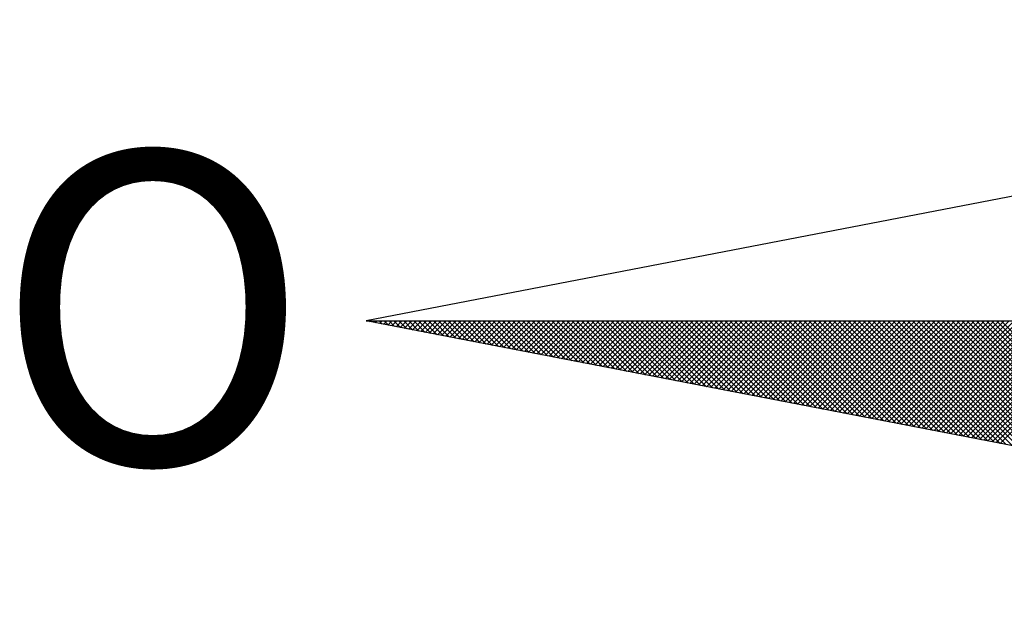
# Model space of a CAD drawing. Extents: x 190363 to 192778, y 1663206 to 1665978.
# Drawn here: x 191211 to 191218, y 1664547 to 1664551 of the extents above; entities that cross this region are included whole.
import ezdxf

# ---------------------------------------------------------------- set-up
doc = ezdxf.new("R2010")
doc.units = 0
doc.header["$LTSCALE"] = 20
doc.header["$MEASUREMENT"] = 0
doc.layers.add('NORTE', color=7, linetype='Continuous')
doc.layers.add('PRINT_A4_A3', color=7, linetype='Continuous')
doc.styles.add('ROMANT', font='romant', dxfattribs={"height": 0.2})

# ---------------------------------------------------------------- blocks, each defined once
blk = doc.blocks.new('*X161')
at = {"color": 0}
for p, q in [((182552.6751, 1662935.5046), (182552.6757, 1662935.5052)), ((182552.6857, 1662935.5025), (182552.683, 1662935.5052)), ((182552.6899, 1662935.5017), (182552.6934, 1662935.5052)), ((182552.7076, 1662935.4983), (182552.7007, 1662935.5052)), ((182552.7047, 1662935.4989), (182552.711, 1662935.5052)), ((182552.7295, 1662935.4941), (182552.7184, 1662935.5052)), ((182552.7195, 1662935.496), (182552.7287, 1662935.5052)), ((182552.7343, 1662935.4931), (182552.7464, 1662935.5052)), ((182552.7514, 1662935.4899), (182552.7361, 1662935.5052)), ((182552.7492, 1662935.4903), (182552.7641, 1662935.5052)), ((182552.7733, 1662935.4856), (182552.7538, 1662935.5052)), ((182552.764, 1662935.4874), (182552.7817, 1662935.5052)), ((182552.7952, 1662935.4814), (182552.7714, 1662935.5052)), ((182552.7788, 1662935.4846), (182552.7994, 1662935.5052)), ((182552.8171, 1662935.4772), (182552.7891, 1662935.5052)), ((182552.7936, 1662935.4817), (182552.8171, 1662935.5052)), ((182552.839, 1662935.4729), (182552.8068, 1662935.5052)), ((182552.8084, 1662935.4789), (182552.8348, 1662935.5052)), ((182552.8233, 1662935.476), (182552.8525, 1662935.5052)), ((182552.8609, 1662935.4687), (182552.8245, 1662935.5052)), ((182552.8381, 1662935.4731), (182552.8701, 1662935.5052)), ((182552.8828, 1662935.4645), (182552.8421, 1662935.5052)), ((182552.8529, 1662935.4703), (182552.8878, 1662935.5052)), ((182552.9047, 1662935.4603), (182552.8598, 1662935.5052)), ((182552.8677, 1662935.4674), (182552.9055, 1662935.5052)), ((182552.9266, 1662935.456), (182552.8775, 1662935.5052)), ((182552.8825, 1662935.4646), (182552.9232, 1662935.5052)), ((182552.9485, 1662935.4518), (182552.8952, 1662935.5052)), ((182552.8973, 1662935.4617), (182552.9408, 1662935.5052)), ((182552.9122, 1662935.4588), (182552.9585, 1662935.5052)), ((182552.9705, 1662935.4476), (182552.9129, 1662935.5052)), ((182552.927, 1662935.456), (182552.9762, 1662935.5052)), ((182552.9924, 1662935.4434), (182552.9305, 1662935.5052)), ((182552.9418, 1662935.4531), (182552.9939, 1662935.5052)), ((182553.0143, 1662935.4391), (182552.9482, 1662935.5052)), ((182552.9566, 1662935.4503), (182553.0116, 1662935.5052)), ((182553.0362, 1662935.4349), (182552.9659, 1662935.5052)), ((182552.9714, 1662935.4474), (182553.0292, 1662935.5052)), ((182553.0581, 1662935.4307), (182552.9836, 1662935.5052)), ((182552.9863, 1662935.4445), (182553.0469, 1662935.5052)), ((182553.0011, 1662935.4417), (182553.0646, 1662935.5052)), ((182553.08, 1662935.4265), (182553.0012, 1662935.5052)), ((182553.0159, 1662935.4388), (182553.0823, 1662935.5052)), ((182553.1019, 1662935.4222), (182553.0189, 1662935.5052)), ((182553.0307, 1662935.436), (182553.0999, 1662935.5052)), ((182553.1238, 1662935.418), (182553.0366, 1662935.5052)), ((182553.0455, 1662935.4331), (182553.1176, 1662935.5052)), ((182553.1457, 1662935.4138), (182553.0543, 1662935.5052)), ((182553.0604, 1662935.4302), (182553.1353, 1662935.5052)), ((182553.1676, 1662935.4096), (182553.0719, 1662935.5052)), ((182553.0752, 1662935.4274), (182553.153, 1662935.5052)), ((182553.1895, 1662935.4053), (182553.0896, 1662935.5052)), ((182553.09, 1662935.4245), (182553.1707, 1662935.5052)), ((182553.1048, 1662935.4217), (182553.1883, 1662935.5052)), ((182553.2114, 1662935.4011), (182553.1073, 1662935.5052)), ((182553.1196, 1662935.4188), (182553.206, 1662935.5052)), ((182553.2333, 1662935.3969), (182553.125, 1662935.5052)), ((182553.1344, 1662935.4159), (182553.2237, 1662935.5052)), ((182553.2552, 1662935.3926), (182553.1427, 1662935.5052)), ((182553.1493, 1662935.4131), (182553.2414, 1662935.5052)), ((182553.2771, 1662935.3884), (182553.1603, 1662935.5052)), ((182553.1641, 1662935.4102), (182553.259, 1662935.5052)), ((182553.299, 1662935.3842), (182553.178, 1662935.5052)), ((182553.1789, 1662935.4074), (182553.2767, 1662935.5052)), ((182553.1937, 1662935.4045), (182553.2944, 1662935.5052)), ((182553.3209, 1662935.38), (182553.1957, 1662935.5052)), ((182553.2085, 1662935.4017), (182553.3121, 1662935.5052)), ((182553.3428, 1662935.3757), (182553.2134, 1662935.5052)), ((182553.2234, 1662935.3988), (182553.3298, 1662935.5052)), ((182553.3647, 1662935.3715), (182553.231, 1662935.5052)), ((182553.2382, 1662935.3959), (182553.3474, 1662935.5052)), ((182553.3866, 1662935.3673), (182553.2487, 1662935.5052)), ((182553.253, 1662935.3931), (182553.3651, 1662935.5052)), ((182553.4085, 1662935.3631), (182553.2664, 1662935.5052)), ((182553.2678, 1662935.3902), (182553.3828, 1662935.5052)), ((182553.2826, 1662935.3874), (182553.4005, 1662935.5052)), ((182553.4304, 1662935.3588), (182553.2841, 1662935.5052)), ((182553.2974, 1662935.3845), (182553.4181, 1662935.5052)), ((182553.4523, 1662935.3546), (182553.3018, 1662935.5052)), ((182553.3123, 1662935.3816), (182553.4358, 1662935.5052)), ((182553.4742, 1662935.3504), (182553.3194, 1662935.5052)), ((182553.3271, 1662935.3788), (182553.4535, 1662935.5052)), ((182553.4961, 1662935.3462), (182553.3371, 1662935.5052)), ((182553.3419, 1662935.3759), (182553.4712, 1662935.5052)), ((182553.5181, 1662935.3419), (182553.3548, 1662935.5052)), ((182553.3567, 1662935.3731), (182553.4889, 1662935.5052)), ((182553.3715, 1662935.3702), (182553.5065, 1662935.5052)), ((182553.54, 1662935.3377), (182553.3725, 1662935.5052)), ((182553.3864, 1662935.3673), (182553.5242, 1662935.5052)), ((182553.5619, 1662935.3335), (182553.3901, 1662935.5052)), ((182553.4012, 1662935.3645), (182553.5419, 1662935.5052)), ((182553.5838, 1662935.3293), (182553.4078, 1662935.5052)), ((182553.416, 1662935.3616), (182553.5596, 1662935.5052)), ((182553.6057, 1662935.325), (182553.4255, 1662935.5052)), ((182553.4308, 1662935.3588), (182553.5772, 1662935.5052)), ((182553.6276, 1662935.3208), (182553.4432, 1662935.5052)), ((182553.4456, 1662935.3559), (182553.5949, 1662935.5052)), ((182553.4605, 1662935.353), (182553.6126, 1662935.5052)), ((182553.6495, 1662935.3166), (182553.4609, 1662935.5052)), ((182553.4753, 1662935.3502), (182553.6303, 1662935.5052)), ((182553.6714, 1662935.3124), (182553.4785, 1662935.5052)), ((182553.4901, 1662935.3473), (182553.648, 1662935.5052)), ((182553.6933, 1662935.3081), (182553.4962, 1662935.5052)), ((182553.5049, 1662935.3445), (182553.6656, 1662935.5052)), ((182553.7152, 1662935.3039), (182553.5139, 1662935.5052)), ((182553.5197, 1662935.3416), (182553.6833, 1662935.5052)), ((182553.7371, 1662935.2997), (182553.5316, 1662935.5052)), ((182553.5345, 1662935.3388), (182553.701, 1662935.5052)), ((182553.759, 1662935.2954), (182553.5492, 1662935.5052)), ((182553.5494, 1662935.3359), (182553.7187, 1662935.5052)), ((182553.5642, 1662935.333), (182553.7363, 1662935.5052)), ((182553.7809, 1662935.2912), (182553.5669, 1662935.5052)), ((182553.579, 1662935.3302), (182553.754, 1662935.5052)), ((182553.8028, 1662935.287), (182553.5846, 1662935.5052)), ((182553.5938, 1662935.3273), (182553.7717, 1662935.5052)), ((182553.8247, 1662935.2828), (182553.6023, 1662935.5052)), ((182553.6086, 1662935.3245), (182553.7894, 1662935.5052)), ((182553.8466, 1662935.2785), (182553.62, 1662935.5052)), ((182553.6235, 1662935.3216), (182553.8071, 1662935.5052)), ((182553.8685, 1662935.2743), (182553.6376, 1662935.5052)), ((182553.6383, 1662935.3187), (182553.8247, 1662935.5052)), ((182553.6531, 1662935.3159), (182553.8424, 1662935.5052)), ((182553.8904, 1662935.2701), (182553.6553, 1662935.5052)), ((182553.6679, 1662935.313), (182553.8601, 1662935.5052)), ((182553.9123, 1662935.2659), (182553.673, 1662935.5052)), ((182553.6827, 1662935.3102), (182553.8778, 1662935.5052)), ((182553.9342, 1662935.2616), (182553.6907, 1662935.5052)), ((182553.6975, 1662935.3073), (182553.8954, 1662935.5052)), ((182553.9561, 1662935.2574), (182553.7083, 1662935.5052)), ((182553.7124, 1662935.3044), (182553.9131, 1662935.5052)), ((182553.978, 1662935.2532), (182553.726, 1662935.5052)), ((182553.7272, 1662935.3016), (182553.9308, 1662935.5052)), ((182553.742, 1662935.2987), (182553.9485, 1662935.5052)), ((182553.9999, 1662935.249), (182553.7437, 1662935.5052)), ((182553.7568, 1662935.2959), (182553.9662, 1662935.5052)), ((182554.0218, 1662935.2447), (182553.7614, 1662935.5052)), ((182553.7716, 1662935.293), (182553.9838, 1662935.5052)), ((182554.0437, 1662935.2405), (182553.7791, 1662935.5052)), ((182553.7865, 1662935.2901), (182554.0015, 1662935.5052)), ((182554.0656, 1662935.2363), (182553.7967, 1662935.5052)), ((182553.8013, 1662935.2873), (182554.0192, 1662935.5052)), ((182554.0876, 1662935.2321), (182553.8144, 1662935.5052)), ((182553.8161, 1662935.2844), (182554.0369, 1662935.5052)), ((182553.8309, 1662935.2816), (182554.0545, 1662935.5052)), ((182554.1095, 1662935.2278), (182553.8321, 1662935.5052)), ((182553.8457, 1662935.2787), (182554.0722, 1662935.5052)), ((182554.1314, 1662935.2236), (182553.8498, 1662935.5052)), ((182553.8606, 1662935.2759), (182554.0899, 1662935.5052)), ((182554.1533, 1662935.2194), (182553.8674, 1662935.5052)), ((182553.8754, 1662935.273), (182554.1076, 1662935.5052)), ((182554.1752, 1662935.2151), (182553.8851, 1662935.5052)), ((182553.8902, 1662935.2701), (182554.1253, 1662935.5052)), ((182554.1971, 1662935.2109), (182553.9028, 1662935.5052)), ((182553.905, 1662935.2673), (182554.1429, 1662935.5052)), ((182553.9198, 1662935.2644), (182554.1606, 1662935.5052)), ((182554.219, 1662935.2067), (182553.9205, 1662935.5052)), ((182553.9346, 1662935.2616), (182554.1783, 1662935.5052)), ((182554.2409, 1662935.2025), (182553.9382, 1662935.5052)), ((182553.9495, 1662935.2587), (182554.196, 1662935.5052)), ((182554.2628, 1662935.1982), (182553.9558, 1662935.5052)), ((182553.9643, 1662935.2558), (182554.2136, 1662935.5052)), ((182554.2847, 1662935.194), (182553.9735, 1662935.5052)), ((182553.9791, 1662935.253), (182554.2313, 1662935.5052)), ((182554.3066, 1662935.1898), (182553.9912, 1662935.5052)), ((182553.9939, 1662935.2501), (182554.249, 1662935.5052)), ((182554.0087, 1662935.2473), (182554.2667, 1662935.5052)), ((182554.3285, 1662935.1856), (182554.0089, 1662935.5052)), ((182554.0236, 1662935.2444), (182554.2843, 1662935.5052)), ((182554.3504, 1662935.1813), (182554.0265, 1662935.5052)), ((182554.0384, 1662935.2415), (182554.302, 1662935.5052)), ((182554.3723, 1662935.1771), (182554.0442, 1662935.5052)), ((182554.0532, 1662935.2387), (182554.3197, 1662935.5052)), ((182554.3942, 1662935.1729), (182554.0619, 1662935.5052)), ((182554.068, 1662935.2358), (182554.3374, 1662935.5052)), ((182554.4161, 1662935.1687), (182554.0796, 1662935.5052)), ((182554.0828, 1662935.233), (182554.3551, 1662935.5052)), ((182554.438, 1662935.1644), (182554.0973, 1662935.5052)), ((182554.0976, 1662935.2301), (182554.3727, 1662935.5052)), ((182554.1125, 1662935.2272), (182554.3904, 1662935.5052)), ((182554.4599, 1662935.1602), (182554.1149, 1662935.5052)), ((182554.1273, 1662935.2244), (182554.4081, 1662935.5052)), ((182554.4818, 1662935.156), (182554.1326, 1662935.5052)), ((182554.1421, 1662935.2215), (182554.4258, 1662935.5052)), ((182554.5037, 1662935.1518), (182554.1503, 1662935.5052)), ((182554.1569, 1662935.2187), (182554.4434, 1662935.5052)), ((182554.5256, 1662935.1475), (182554.168, 1662935.5052)), ((182554.1717, 1662935.2158), (182554.4611, 1662935.5052)), ((182554.5475, 1662935.1433), (182554.1856, 1662935.5052)), ((182554.1866, 1662935.2129), (182554.4788, 1662935.5052)), ((182554.2014, 1662935.2101), (182554.4965, 1662935.5052)), ((182554.5694, 1662935.1391), (182554.2033, 1662935.5052)), ((182554.2162, 1662935.2072), (182554.5142, 1662935.5052)), ((182554.5913, 1662935.1348), (182554.221, 1662935.5052)), ((182554.231, 1662935.2044), (182554.5318, 1662935.5052)), ((182554.6132, 1662935.1306), (182554.2387, 1662935.5052)), ((182554.2458, 1662935.2015), (182554.5495, 1662935.5052)), ((182554.6351, 1662935.1264), (182554.2564, 1662935.5052)), ((182554.2607, 1662935.1987), (182554.5672, 1662935.5052)), ((182554.6571, 1662935.1222), (182554.274, 1662935.5052)), ((182554.2755, 1662935.1958), (182554.5849, 1662935.5052)), ((182554.2903, 1662935.1929), (182554.6025, 1662935.5052)), ((182554.679, 1662935.1179), (182554.2917, 1662935.5052)), ((182554.3051, 1662935.1901), (182554.6202, 1662935.5052)), ((182554.7009, 1662935.1137), (182554.3094, 1662935.5052)), ((182554.3199, 1662935.1872), (182554.6379, 1662935.5052)), ((182554.7228, 1662935.1095), (182554.3271, 1662935.5052)), ((182554.3347, 1662935.1844), (182554.6556, 1662935.5052)), ((182554.7447, 1662935.1053), (182554.3447, 1662935.5052)), ((182554.3496, 1662935.1815), (182554.6733, 1662935.5052)), ((182554.7666, 1662935.101), (182554.3624, 1662935.5052)), ((182554.3644, 1662935.1786), (182554.6909, 1662935.5052)), ((182554.3792, 1662935.1758), (182554.7086, 1662935.5052)), ((182554.7885, 1662935.0968), (182554.3801, 1662935.5052)), ((182554.394, 1662935.1729), (182554.7263, 1662935.5052)), ((182554.8104, 1662935.0926), (182554.3978, 1662935.5052)), ((182554.4088, 1662935.1701), (182554.744, 1662935.5052)), ((182554.8323, 1662935.0884), (182554.4155, 1662935.5052)), ((182554.4237, 1662935.1672), (182554.7616, 1662935.5052)), ((182554.8542, 1662935.0841), (182554.4331, 1662935.5052)), ((182554.4385, 1662935.1643), (182554.7793, 1662935.5052)), ((182554.8761, 1662935.0799), (182554.4508, 1662935.5052)), ((182554.4533, 1662935.1615), (182554.797, 1662935.5052)), ((182554.4681, 1662935.1586), (182554.8147, 1662935.5052)), ((182554.898, 1662935.0757), (182554.4685, 1662935.5052)), ((182554.4829, 1662935.1558), (182554.8324, 1662935.5052)), ((182554.9199, 1662935.0715), (182554.4862, 1662935.5052)), ((182554.4977, 1662935.1529), (182554.85, 1662935.5052)), ((182554.9418, 1662935.0672), (182554.5038, 1662935.5052)), ((182554.5126, 1662935.15), (182554.8677, 1662935.5052)), ((182554.9637, 1662935.063), (182554.5215, 1662935.5052)), ((182554.5274, 1662935.1472), (182554.8854, 1662935.5052)), ((182554.9856, 1662935.0588), (182554.5392, 1662935.5052)), ((182554.5422, 1662935.1443), (182554.9031, 1662935.5052)), ((182555.0075, 1662935.0546), (182554.5569, 1662935.5052)), ((182554.557, 1662935.1415), (182554.9207, 1662935.5052)), ((182554.5718, 1662935.1386), (182554.9384, 1662935.5052)), ((182555.0294, 1662935.0503), (182554.5746, 1662935.5052)), ((182554.5867, 1662935.1358), (182554.9561, 1662935.5052)), ((182555.0513, 1662935.0461), (182554.5922, 1662935.5052)), ((182554.6015, 1662935.1329), (182554.9738, 1662935.5052)), ((182555.0732, 1662935.0419), (182554.6099, 1662935.5052)), ((182554.6163, 1662935.13), (182554.9915, 1662935.5052)), ((182555.0951, 1662935.0376), (182554.6276, 1662935.5052)), ((182554.6311, 1662935.1272), (182555.0091, 1662935.5052)), ((182555.117, 1662935.0334), (182554.6453, 1662935.5052)), ((182554.6459, 1662935.1243), (182555.0268, 1662935.5052)), ((182554.6608, 1662935.1215), (182555.0445, 1662935.5052)), ((182555.1389, 1662935.0292), (182554.6629, 1662935.5052)), ((182554.6756, 1662935.1186), (182555.0622, 1662935.5052)), ((182555.1608, 1662935.025), (182554.6806, 1662935.5052)), ((182554.6904, 1662935.1157), (182555.0798, 1662935.5052)), ((182555.1827, 1662935.0207), (182554.6983, 1662935.5052)), ((182554.7052, 1662935.1129), (182555.0975, 1662935.5052)), ((182555.2047, 1662935.0165), (182554.716, 1662935.5052)), ((182554.72, 1662935.11), (182555.1152, 1662935.5052)), ((182555.2266, 1662935.0123), (182554.7337, 1662935.5052)), ((182554.7348, 1662935.1072), (182555.1329, 1662935.5052)), ((182554.7497, 1662935.1043), (182555.1506, 1662935.5052)), ((182555.2485, 1662935.0081), (182554.7513, 1662935.5052)), ((182554.7645, 1662935.1014), (182555.1682, 1662935.5052)), ((182555.2704, 1662935.0038), (182554.769, 1662935.5052)), ((182554.7793, 1662935.0986), (182555.1859, 1662935.5052)), ((182555.2923, 1662934.9996), (182554.7867, 1662935.5052)), ((182554.7941, 1662935.0957), (182555.2036, 1662935.5052)), ((182555.3142, 1662934.9954), (182554.8044, 1662935.5052)), ((182554.8089, 1662935.0929), (182555.2213, 1662935.5052)), ((182555.3361, 1662934.9912), (182554.822, 1662935.5052)), ((182554.8238, 1662935.09), (182555.2389, 1662935.5052)), ((182554.8386, 1662935.0871), (182555.2566, 1662935.5052)), ((182555.358, 1662934.9869), (182554.8397, 1662935.5052)), ((182554.8534, 1662935.0843), (182555.2743, 1662935.5052)), ((182555.3799, 1662934.9827), (182554.8574, 1662935.5052)), ((182554.8682, 1662935.0814), (182555.292, 1662935.5052)), ((182555.4018, 1662934.9785), (182554.8751, 1662935.5052)), ((182554.883, 1662935.0786), (182555.3097, 1662935.5052)), ((182555.4237, 1662934.9743), (182554.8927, 1662935.5052)), ((182554.8978, 1662935.0757), (182555.3273, 1662935.5052)), ((182555.4456, 1662934.97), (182554.9104, 1662935.5052)), ((182554.9127, 1662935.0729), (182555.345, 1662935.5052)), ((182554.9275, 1662935.07), (182555.3627, 1662935.5052)), ((182555.4675, 1662934.9658), (182554.9281, 1662935.5052)), ((182554.9423, 1662935.0671), (182555.3804, 1662935.5052)), ((182555.4894, 1662934.9616), (182554.9458, 1662935.5052))]:
    blk.add_line(p, q, dxfattribs=at)
blk = doc.blocks.new('NORTEGEO')
at = {"layer": 'NORTE', "color": 7}
for p, q in [((-1.0785, 1.0785), (-6.6682, 0)), ((-1.0785, -1.0785), (-6.6682, 0)), ((-6.6682, 0), (6.6682, 0))]:
    blk.add_line(p, q, dxfattribs=at)
at = {"layer": 'NORTE'}
blk.add_blockref('*X161', (-182559.3401, -1662935.5052), dxfattribs=at)
at = {"layer": 'NORTE', "color": 7, "style": 'ROMANT'}
blk.add_text('O', height=1.1164, dxfattribs=at).set_placement((-7.9971, -0.512))

msp = doc.modelspace()

# ---------------------------------------------------------------- block references
at = {"layer": 'PRINT_A4_A3', "ltscale": 0.75, "xscale": 1.790037972852588, "yscale": 1.790037972852588, "zscale": 1.790037972954514}
msp.add_blockref('NORTEGEO', (191225.493, 1664548.7754), dxfattribs=at)

doc.saveas('drawing.dxf')
